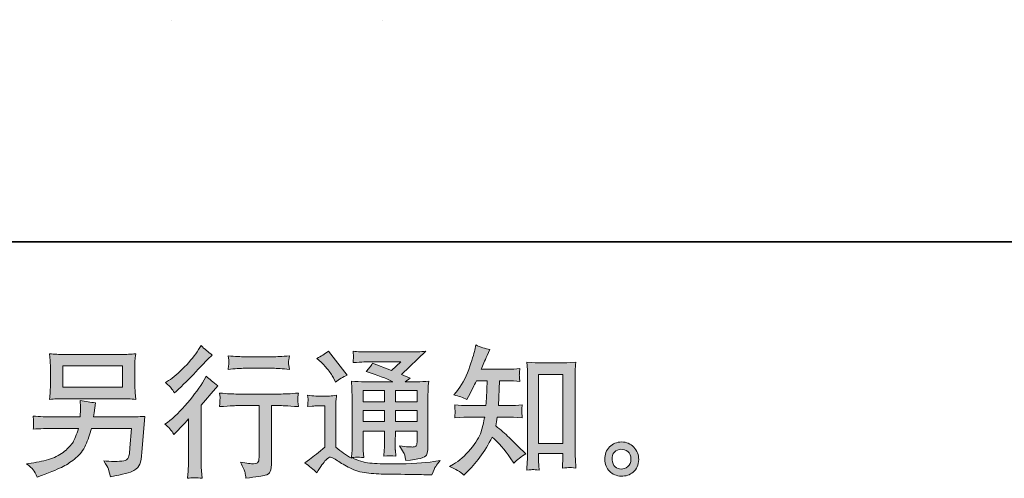
# Model space of a CAD drawing. Units: inches. Extents: x -328 to 534, y -403 to 223.
# Drawn here: x 263 to 406, y -402 to -336 of the extents above; entities that cross this region are included whole.
import ezdxf

# ---------------------------------------------------------------- set-up
doc = ezdxf.new("R2010")
doc.units = ezdxf.units.IN
doc.header["$MEASUREMENT"] = 0
doc.layers.add('图层 1', color=7, linetype='Continuous')

msp = doc.modelspace()

# ---------------------------------------------------------------- hatches: boundary and pattern name
at = {"layer": '图层 1'}
h = msp.add_hatch(color=7, dxfattribs=at)
h.dxf.hatch_style = 2
edge = h.paths.add_edge_path()
edge.add_spline(control_points=[(327.28, -401.84), (327.28, -401.84), (327.67, -401.48), (327.67, -401.48), (328.3, -400.87), (328.95, -400.12), (329.61, -399.24), (330.27, -398.35), (330.86, -397.38), (331.37, -396.3), (332.35, -397.16), (333.24, -398.17), (334.02, -399.33), (334.02, -399.33), (334.53, -400.1), (334.53, -400.1), (335.04, -399.59), (335.63, -399.14), (336.29, -398.74), (336.29, -398.74), (335.15, -397.63), (335.15, -397.63), (335.15, -397.63), (333.86, -396.36), (333.86, -396.36), (333.28, -395.82), (332.63, -395.26), (331.92, -394.68), (332, -394.3), (332.07, -393.87), (332.14, -393.4), (332.14, -393.4), (333.86, -393.4), (333.86, -393.4), (334.05, -393.4), (334.69, -393.44), (335.78, -393.5), (335.71, -393.02), (335.68, -392.73), (335.69, -392.62), (335.69, -392.51), (335.7, -392.38), (335.71, -392.25), (335.71, -392.11), (335.74, -391.9), (335.78, -391.63), (335.09, -391.7), (334.44, -391.73), (333.82, -391.73), (333.82, -391.73), (332.3, -391.73), (332.3, -391.73), (332.3, -391.73), (332.46, -388.11), (332.46, -388.11), (332.46, -388.11), (333.68, -388.11), (333.68, -388.11), (334.22, -388.11), (334.8, -388.15), (335.42, -388.21), (335.42, -388.21), (335.38, -387.66), (335.38, -387.66), (335.35, -387.46), (335.34, -387.33), (335.34, -387.28), (335.35, -387.22), (335.36, -387.12), (335.36, -386.97), (335.37, -386.83), (335.4, -386.62), (335.44, -386.34), (334.8, -386.41), (334.22, -386.44), (333.68, -386.44), (333.68, -386.44), (329.79, -386.44), (329.79, -386.44), (330.02, -385.87), (330.31, -385.21), (330.66, -384.44), (330.66, -384.44), (331.07, -383.55), (331.07, -383.55), (330.38, -383.44), (329.69, -383.22), (329, -382.88), (329, -382.88), (328.86, -383.63), (328.86, -383.63), (328.74, -384.22), (328.44, -385.17), (327.97, -386.47), (327.5, -387.76), (326.9, -388.85), (326.19, -389.71), (326.19, -389.71), (325.8, -390.18), (325.8, -390.18), (326.52, -390.34), (327.15, -390.56), (327.71, -390.85), (327.71, -390.85), (327.93, -390.38), (327.93, -390.38), (327.93, -390.38), (328.66, -389), (328.66, -389), (328.75, -388.82), (328.9, -388.52), (329.1, -388.11), (329.1, -388.11), (330.64, -388.11), (330.64, -388.11), (330.64, -388.11), (330.56, -390.66), (330.56, -390.66), (330.55, -390.74), (330.52, -391.1), (330.48, -391.73), (330.48, -391.73), (327.91, -391.73), (327.91, -391.73), (327.28, -391.73), (326.61, -391.7), (325.93, -391.63), (325.97, -392.15), (325.99, -392.46), (325.99, -392.55), (326, -392.65), (326, -392.77), (325.99, -392.92), (325.97, -393.07), (325.95, -393.27), (325.93, -393.5), (327.02, -393.44), (327.68, -393.4), (327.91, -393.4), (327.91, -393.4), (330.3, -393.4), (330.3, -393.4), (330.16, -394.13), (329.99, -394.85), (329.77, -395.57), (329.56, -396.28), (329.04, -397.12), (328.23, -398.08), (327.42, -399.05), (326.59, -399.78), (325.74, -400.26), (325.74, -400.26), (325.18, -400.59), (325.18, -400.59), (326.05, -400.96), (326.76, -401.38), (327.28, -401.84)], knot_values=[0, 0, 0, 0, 1, 1, 1, 2, 2, 2, 3, 3, 3, 4, 4, 4, 5, 5, 5, 6, 6, 6, 7, 7, 7, 8, 8, 8, 9, 9, 9, 10, 10, 10, 11, 11, 11, 12, 12, 12, 13, 13, 13, 14, 14, 14, 15, 15, 15, 16, 16, 16, 17, 17, 17, 18, 18, 18, 19, 19, 19, 20, 20, 20, 21, 21, 21, 22, 22, 22, 23, 23, 23, 24, 24, 24, 25, 25, 25, 26, 26, 26, 27, 27, 27, 28, 28, 28, 29, 29, 29, 30, 30, 30, 31, 31, 31, 32, 32, 32, 33, 33, 33, 34, 34, 34, 35, 35, 35, 36, 36, 36, 37, 37, 37, 38, 38, 38, 39, 39, 39, 40, 40, 40, 41, 41, 41, 42, 42, 42, 43, 43, 43, 44, 44, 44, 45, 45, 45, 46, 46, 46, 47, 47, 47, 48, 48, 48, 49, 49, 49, 50, 50, 50, 51, 51, 51, 52, 52, 52, 52], degree=3, periodic=0)
edge = h.paths.add_edge_path()
edge.add_spline(control_points=[(337.35, -401.04), (337.44, -401.04), (337.73, -401.06), (338.22, -401.12), (338.22, -401.12), (338.2, -400.45), (338.2, -400.45), (338.2, -400.45), (338.16, -399.8), (338.16, -399.8), (338.16, -399.8), (338.16, -398.69), (338.16, -398.69), (338.16, -398.69), (341.66, -398.69), (341.66, -398.69), (341.66, -398.69), (341.66, -399.9), (341.66, -399.9), (341.66, -399.97), (341.66, -400.09), (341.64, -400.26), (341.63, -400.42), (341.62, -400.61), (341.62, -400.82), (342.16, -400.77), (342.49, -400.75), (342.62, -400.74), (342.74, -400.73), (343.07, -400.76), (343.59, -400.82), (343.59, -400.82), (343.51, -399.46), (343.51, -399.46), (343.48, -399.05), (343.47, -398.61), (343.47, -398.12), (343.47, -398.12), (343.47, -387.63), (343.47, -387.63), (343.47, -387.22), (343.47, -386.87), (343.48, -386.6), (343.48, -386.33), (343.52, -385.94), (343.57, -385.42), (342.49, -385.49), (341.86, -385.52), (341.7, -385.52), (341.7, -385.52), (338.27, -385.52), (338.27, -385.52), (338.04, -385.52), (337.44, -385.49), (336.46, -385.42), (336.46, -385.42), (336.54, -386.52), (336.54, -386.52), (336.56, -386.68), (336.56, -387.05), (336.56, -387.63), (336.56, -387.63), (336.56, -398.37), (336.56, -398.37), (336.56, -398.74), (336.55, -399.14), (336.52, -399.57), (336.5, -399.99), (336.47, -400.51), (336.44, -401.12), (336.95, -401.08), (337.25, -401.05), (337.35, -401.04)], knot_values=[0, 0, 0, 0, 1, 1, 1, 2, 2, 2, 3, 3, 3, 4, 4, 4, 5, 5, 5, 6, 6, 6, 7, 7, 7, 8, 8, 8, 9, 9, 9, 10, 10, 10, 11, 11, 11, 12, 12, 12, 13, 13, 13, 14, 14, 14, 15, 15, 15, 16, 16, 16, 17, 17, 17, 18, 18, 18, 19, 19, 19, 20, 20, 20, 21, 21, 21, 22, 22, 22, 23, 23, 23, 24, 24, 24, 24], degree=3, periodic=0)
h.paths.add_polyline_path([(338.16, -387.2), (341.66, -387.2), (341.66, -397.26), (338.16, -397.26)])
h = msp.add_hatch(color=7, dxfattribs=at)
h.dxf.hatch_style = 2
h.paths.add_polyline_path([(268.83, -385.95), (277.55, -385.95), (277.55, -389.05), (268.83, -389.05)])
edge = h.paths.add_edge_path()
edge.add_spline(control_points=[(264.53, -401.08), (264.7, -401.29), (264.9, -401.64), (265.13, -402.14), (265.13, -402.14), (265.72, -401.92), (265.72, -401.92), (267.24, -401.35), (268.31, -400.91), (268.92, -400.59), (269.53, -400.26), (270.15, -399.85), (270.76, -399.35), (271.36, -398.85), (271.83, -398.23), (272.16, -397.47), (272.49, -396.71), (272.79, -395.9), (273.04, -395.04), (273.04, -395.04), (278.83, -395.04), (278.83, -395.04), (278.83, -395.04), (278.63, -397.89), (278.63, -397.89), (278.59, -398.31), (278.56, -398.6), (278.55, -398.75), (278.53, -398.91), (278.45, -399.14), (278.31, -399.43), (278.17, -399.73), (277.51, -399.87), (276.34, -399.86), (275.81, -399.86), (275.3, -399.83), (274.8, -399.78), (275.19, -400.4), (275.41, -400.75), (275.45, -400.84), (275.49, -400.92), (275.61, -401.34), (275.79, -402.08), (277.59, -401.76), (278.72, -401.46), (279.18, -401.19), (279.65, -400.92), (279.94, -400.61), (280.07, -400.25), (280.2, -399.89), (280.3, -399.32), (280.37, -398.52), (280.37, -398.52), (280.77, -393.29), (280.77, -393.29), (279.88, -393.34), (279.06, -393.37), (278.3, -393.37), (278.3, -393.37), (273.33, -393.37), (273.33, -393.37), (273.33, -393.37), (273.39, -392.76), (273.39, -392.76), (273.39, -392.76), (273.49, -392.03), (273.49, -392.03), (273.49, -392.03), (273.59, -391.3), (273.59, -391.3), (272.91, -391.25), (272.17, -391.15), (271.36, -391), (271.36, -391), (271.4, -391.97), (271.4, -391.97), (271.4, -391.97), (271.42, -392.34), (271.42, -392.34), (271.42, -392.42), (271.42, -392.55), (271.4, -392.75), (271.39, -392.94), (271.38, -393.15), (271.38, -393.37), (271.38, -393.37), (267.6, -393.37), (267.6, -393.37), (266.47, -393.37), (265.45, -393.33), (264.54, -393.25), (264.54, -393.25), (264.58, -393.85), (264.58, -393.85), (264.6, -394.1), (264.6, -394.23), (264.59, -394.27), (264.58, -394.3), (264.58, -394.39), (264.57, -394.53), (264.56, -394.67), (264.56, -394.89), (264.54, -395.16), (265.53, -395.08), (266.55, -395.04), (267.6, -395.04), (267.6, -395.04), (271.12, -395.04), (271.12, -395.04), (270.84, -396), (270.57, -396.67), (270.33, -397.06), (270.09, -397.46), (269.68, -397.89), (269.1, -398.37), (268.53, -398.85), (267.85, -399.22), (267.05, -399.48), (266.26, -399.74), (265.32, -399.95), (264.24, -400.1), (264.24, -400.1), (263.55, -400.2), (263.55, -400.2), (264.04, -400.58), (264.36, -400.87), (264.53, -401.08)], knot_values=[0, 0, 0, 0, 1, 1, 1, 2, 2, 2, 3, 3, 3, 4, 4, 4, 5, 5, 5, 6, 6, 6, 7, 7, 7, 8, 8, 8, 9, 9, 9, 10, 10, 10, 11, 11, 11, 12, 12, 12, 13, 13, 13, 14, 14, 14, 15, 15, 15, 16, 16, 16, 17, 17, 17, 18, 18, 18, 19, 19, 19, 20, 20, 20, 21, 21, 21, 22, 22, 22, 23, 23, 23, 24, 24, 24, 25, 25, 25, 26, 26, 26, 27, 27, 27, 28, 28, 28, 29, 29, 29, 30, 30, 30, 31, 31, 31, 32, 32, 32, 33, 33, 33, 34, 34, 34, 35, 35, 35, 36, 36, 36, 37, 37, 37, 38, 38, 38, 39, 39, 39, 40, 40, 40, 41, 41, 41, 42, 42, 42, 42], degree=3, periodic=0)
edge = h.paths.add_edge_path()
edge.add_spline(control_points=[(269.01, -390.72), (269.01, -390.72), (277.35, -390.72), (277.35, -390.72), (278.07, -390.72), (278.77, -390.76), (279.46, -390.83), (279.46, -390.83), (279.38, -389.83), (279.38, -389.83), (279.36, -389.69), (279.36, -389.35), (279.36, -388.79), (279.36, -388.79), (279.36, -386.25), (279.36, -386.25), (279.36, -385.77), (279.36, -385.42), (279.36, -385.18), (279.37, -384.94), (279.4, -384.61), (279.46, -384.17), (278.77, -384.24), (278.07, -384.28), (277.35, -384.28), (277.35, -384.28), (269.03, -384.28), (269.03, -384.28), (268.31, -384.28), (267.61, -384.24), (266.92, -384.17), (266.92, -384.17), (267.01, -385.15), (267.01, -385.15), (267.02, -385.3), (267.03, -385.67), (267.03, -386.25), (267.03, -386.25), (267.03, -388.77), (267.03, -388.77), (267.03, -389.22), (267.02, -389.56), (267.01, -389.81), (266.99, -390.05), (266.96, -390.39), (266.92, -390.83), (267.61, -390.76), (268.3, -390.72), (269.01, -390.72)], knot_values=[0, 0, 0, 0, 1, 1, 1, 2, 2, 2, 3, 3, 3, 4, 4, 4, 5, 5, 5, 6, 6, 6, 7, 7, 7, 8, 8, 8, 9, 9, 9, 10, 10, 10, 11, 11, 11, 12, 12, 12, 13, 13, 13, 14, 14, 14, 15, 15, 15, 16, 16, 16, 16], degree=3, periodic=0)
h = msp.add_hatch(color=7, dxfattribs=at)
h.dxf.hatch_style = 2
edge = h.paths.add_edge_path()
edge.add_spline(control_points=[(285.03, -395.94), (285.03, -395.94), (285.29, -395.66), (285.29, -395.66), (285.29, -395.66), (286.3, -394.6), (286.3, -394.6), (286.49, -394.4), (286.78, -394.08), (287.17, -393.65), (287.17, -393.65), (287.17, -399.36), (287.17, -399.36), (287.17, -399.7), (287.16, -400.09), (287.13, -400.53), (287.11, -400.98), (287.07, -401.57), (287.03, -402.31), (287.6, -402.23), (288.31, -402.23), (289.14, -402.31), (289.14, -402.31), (289.02, -400.67), (289.02, -400.67), (289, -400.35), (288.98, -399.91), (288.98, -399.36), (288.98, -399.36), (288.98, -391.65), (288.98, -391.65), (288.98, -391.65), (289.61, -390.92), (289.61, -390.92), (289.61, -390.92), (290.44, -389.97), (290.44, -389.97), (290.44, -389.97), (291.41, -388.84), (291.41, -388.84), (290.74, -388.31), (290.18, -387.85), (289.75, -387.46), (289.75, -387.46), (289.45, -387.99), (289.45, -387.99), (288.81, -389.05), (288, -390.16), (287.01, -391.32), (286.03, -392.48), (285.05, -393.44), (284.08, -394.18), (284.08, -394.18), (283.73, -394.44), (283.73, -394.44), (284.25, -394.82), (284.68, -395.32), (285.03, -395.94)], knot_values=[0, 0, 0, 0, 1, 1, 1, 2, 2, 2, 3, 3, 3, 4, 4, 4, 5, 5, 5, 6, 6, 6, 7, 7, 7, 8, 8, 8, 9, 9, 9, 10, 10, 10, 11, 11, 11, 12, 12, 12, 13, 13, 13, 14, 14, 14, 15, 15, 15, 16, 16, 16, 17, 17, 17, 18, 18, 18, 19, 19, 19, 19], degree=3, periodic=0)
edge = h.paths.add_edge_path()
edge.add_spline(control_points=[(284.64, -389.2), (284.77, -389.36), (284.92, -389.59), (285.1, -389.89), (285.1, -389.89), (285.34, -389.67), (285.34, -389.67), (286.32, -388.76), (287.29, -387.8), (288.23, -386.8), (289.18, -385.79), (289.76, -385.18), (289.99, -384.95), (289.99, -384.95), (290.6, -384.36), (290.6, -384.36), (290.02, -383.93), (289.48, -383.47), (288.98, -382.99), (288.98, -382.99), (288.62, -383.57), (288.62, -383.57), (288.12, -384.37), (287.44, -385.21), (286.57, -386.1), (285.71, -386.99), (284.93, -387.65), (284.25, -388.07), (284.25, -388.07), (283.78, -388.35), (283.78, -388.35), (284.23, -388.75), (284.51, -389.04), (284.64, -389.2)], knot_values=[0, 0, 0, 0, 1, 1, 1, 2, 2, 2, 3, 3, 3, 4, 4, 4, 5, 5, 5, 6, 6, 6, 7, 7, 7, 8, 8, 8, 9, 9, 9, 10, 10, 10, 11, 11, 11, 11], degree=3, periodic=0)
edge = h.paths.add_edge_path()
edge.add_spline(control_points=[(291.67, -389.9), (291.67, -389.9), (291.75, -390.57), (291.75, -390.57), (291.75, -390.6), (291.74, -390.7), (291.73, -390.87), (291.73, -391.03), (291.72, -391.18), (291.71, -391.3), (291.71, -391.43), (291.69, -391.63), (291.67, -391.88), (293.33, -391.77), (294.19, -391.72), (294.26, -391.72), (294.26, -391.72), (297.45, -391.72), (297.45, -391.72), (297.45, -391.72), (297.45, -398.84), (297.45, -398.84), (297.45, -399.38), (297.41, -399.74), (297.32, -399.92), (297.23, -400.1), (297.01, -400.19), (296.64, -400.19), (296.28, -400.21), (295.64, -400.13), (294.72, -399.97), (295.11, -400.71), (295.34, -401.21), (295.39, -401.48), (295.44, -401.74), (295.48, -402.01), (295.51, -402.28), (297.02, -402.12), (297.95, -401.98), (298.32, -401.88), (298.7, -401.78), (298.95, -401.59), (299.07, -401.31), (299.2, -401.04), (299.26, -400.55), (299.26, -399.83), (299.26, -399.83), (299.26, -391.72), (299.26, -391.72), (299.26, -391.72), (300.39, -391.72), (300.39, -391.72), (300.62, -391.72), (301.55, -391.77), (303.17, -391.88), (303.11, -391.3), (303.08, -390.97), (303.07, -390.89), (303.07, -390.81), (303.07, -390.68), (303.09, -390.54), (303.1, -390.39), (303.13, -390.18), (303.17, -389.9), (302.03, -390), (301.1, -390.04), (300.37, -390.04), (300.37, -390.04), (294.26, -390.04), (294.26, -390.04), (293.69, -390.04), (292.83, -390), (291.67, -389.9)], knot_values=[0, 0, 0, 0, 1, 1, 1, 2, 2, 2, 3, 3, 3, 4, 4, 4, 5, 5, 5, 6, 6, 6, 7, 7, 7, 8, 8, 8, 9, 9, 9, 10, 10, 10, 11, 11, 11, 12, 12, 12, 13, 13, 13, 14, 14, 14, 15, 15, 15, 16, 16, 16, 17, 17, 17, 18, 18, 18, 19, 19, 19, 20, 20, 20, 21, 21, 21, 22, 22, 22, 23, 23, 23, 24, 24, 24, 24], degree=3, periodic=0)
edge = h.paths.add_edge_path()
edge.add_spline(control_points=[(299.42, -384.62), (299.42, -384.62), (295.4, -384.62), (295.4, -384.62), (294.78, -384.62), (293.95, -384.57), (292.93, -384.48), (292.93, -384.48), (293.01, -385.12), (293.01, -385.12), (293.04, -385.33), (293.04, -385.54), (293.01, -385.75), (292.98, -385.96), (292.95, -386.19), (292.93, -386.45), (293.89, -386.35), (294.71, -386.29), (295.4, -386.29), (295.4, -386.29), (299.42, -386.29), (299.42, -386.29), (300.06, -386.29), (300.87, -386.35), (301.85, -386.45), (301.85, -386.45), (301.75, -385.83), (301.75, -385.83), (301.72, -385.76), (301.72, -385.64), (301.73, -385.46), (301.73, -385.23), (301.77, -384.9), (301.85, -384.48), (300.79, -384.57), (299.98, -384.62), (299.42, -384.62)], knot_values=[0, 0, 0, 0, 1, 1, 1, 2, 2, 2, 3, 3, 3, 4, 4, 4, 5, 5, 5, 6, 6, 6, 7, 7, 7, 8, 8, 8, 9, 9, 9, 10, 10, 10, 11, 11, 11, 12, 12, 12, 12], degree=3, periodic=0)
h = msp.add_hatch(color=7, dxfattribs=at)
h.dxf.hatch_style = 2
h.paths.add_polyline_path([(312.59, -389.52), (315.69, -389.52), (315.69, -391.2), (312.59, -391.2)])
edge = h.paths.add_edge_path()
edge.add_spline(control_points=[(305.86, -401.53), (306.41, -400.6), (306.84, -399.97), (307.15, -399.65), (307.42, -399.37), (307.65, -399.22), (307.85, -399.23), (308.04, -399.24), (308.38, -399.41), (308.87, -399.75), (309.35, -400.09), (309.95, -400.44), (310.67, -400.81), (311.38, -401.18), (312.19, -401.42), (313.1, -401.53), (314, -401.64), (314.96, -401.7), (315.99, -401.71), (315.99, -401.71), (318.07, -401.73), (318.07, -401.73), (319.72, -401.76), (320.95, -401.78), (321.76, -401.79), (321.76, -401.79), (322.61, -401.81), (322.61, -401.81), (322.85, -401.19), (323.04, -400.77), (323.17, -400.57), (323.31, -400.36), (323.52, -400.08), (323.82, -399.73), (323.82, -399.73), (322.91, -399.87), (322.91, -399.87), (321.48, -400.1), (319.56, -400.21), (317.14, -400.21), (315.61, -400.23), (314.41, -400.19), (313.55, -400.09), (312.69, -400), (311.82, -399.74), (310.93, -399.3), (311.4, -399.25), (311.69, -399.22), (311.78, -399.23), (311.88, -399.24), (312.18, -399.26), (312.69, -399.3), (312.69, -399.3), (312.61, -398.25), (312.61, -398.25), (312.6, -398.1), (312.59, -397.72), (312.59, -397.1), (312.59, -397.1), (312.59, -395.46), (312.59, -395.46), (312.59, -395.46), (315.69, -395.46), (315.69, -395.46), (315.69, -395.46), (315.69, -397.2), (315.69, -397.2), (315.69, -397.56), (315.69, -397.86), (315.67, -398.1), (315.66, -398.33), (315.63, -398.66), (315.59, -399.08), (316.19, -399), (316.78, -399), (317.37, -399.08), (317.37, -399.08), (317.29, -398.23), (317.29, -398.23), (317.28, -398.14), (317.27, -397.95), (317.26, -397.67), (317.25, -397.4), (317.25, -397.24), (317.27, -397.2), (317.27, -397.2), (317.29, -395.46), (317.29, -395.46), (317.29, -395.46), (320.44, -395.46), (320.44, -395.46), (320.44, -395.46), (320.44, -397.06), (320.44, -397.06), (320.44, -397.33), (320.41, -397.5), (320.34, -397.59), (320.27, -397.68), (320.13, -397.73), (319.9, -397.75), (319.64, -397.77), (318.96, -397.73), (317.87, -397.6), (317.87, -397.6), (318.48, -398.54), (318.48, -398.54), (318.59, -398.7), (318.7, -399.09), (318.82, -399.71), (320.68, -399.57), (321.68, -399.31), (321.81, -398.92), (321.95, -398.53), (322.02, -398.22), (322.03, -397.99), (322.03, -397.99), (322.03, -390.6), (322.03, -390.6), (322.03, -390.23), (322.04, -389.85), (322.05, -389.46), (322.07, -389.08), (322.09, -388.64), (322.14, -388.15), (321.56, -388.22), (320.99, -388.26), (320.44, -388.26), (320.44, -388.26), (318.7, -388.26), (318.7, -388.26), (318.7, -388.26), (319.45, -387.75), (319.45, -387.75), (319.45, -387.75), (318.18, -387.21), (318.18, -387.21), (318.18, -387.21), (321.75, -383.81), (321.75, -383.81), (320.94, -383.88), (320.13, -383.91), (319.29, -383.91), (319.29, -383.91), (313.38, -383.91), (313.38, -383.91), (312.56, -383.91), (311.8, -383.88), (311.12, -383.81), (311.17, -384.27), (311.19, -384.53), (311.19, -384.61), (311.18, -384.69), (311.17, -384.8), (311.17, -384.93), (311.16, -385.05), (311.15, -385.23), (311.12, -385.46), (312.49, -385.38), (313.2, -385.34), (313.26, -385.34), (313.26, -385.34), (318.1, -385.34), (318.1, -385.34), (318.1, -385.34), (316.71, -386.6), (316.71, -386.6), (316.71, -386.6), (313.98, -385.56), (313.98, -385.56), (313.71, -385.99), (313.4, -386.4), (313.04, -386.78), (314.67, -387.27), (315.97, -387.76), (316.91, -388.26), (316.91, -388.26), (312.83, -388.26), (312.83, -388.26), (312.2, -388.26), (311.55, -388.22), (310.88, -388.15), (310.88, -388.15), (310.94, -389.25), (310.94, -389.25), (310.98, -390.05), (311, -390.47), (311, -390.49), (311, -390.49), (311, -397.29), (311, -397.29), (311, -397.77), (310.99, -398.12), (310.98, -398.37), (310.96, -398.61), (310.93, -398.95), (310.89, -399.38), (310.13, -398.97), (309.37, -398.44), (308.62, -397.78), (308.62, -397.78), (308.62, -391.65), (308.62, -391.65), (308.62, -391.43), (308.62, -391.23), (308.63, -391.04), (308.64, -390.85), (308.67, -390.58), (308.73, -390.23), (308.33, -390.29), (307.98, -390.33), (307.68, -390.33), (307.68, -390.33), (305.7, -390.33), (305.7, -390.33), (305.32, -390.33), (304.92, -390.3), (304.5, -390.23), (304.5, -390.23), (304.58, -390.81), (304.58, -390.81), (304.58, -390.84), (304.58, -390.93), (304.57, -391.05), (304.56, -391.19), (304.56, -391.3), (304.55, -391.41), (304.54, -391.51), (304.53, -391.66), (304.5, -391.86), (304.5, -391.86), (305.19, -391.8), (305.19, -391.8), (305.51, -391.78), (305.7, -391.76), (305.74, -391.76), (305.74, -391.76), (307.03, -391.76), (307.03, -391.76), (307.03, -391.76), (307.03, -397.77), (307.03, -397.77), (306.14, -398.52), (305.39, -399.12), (304.77, -399.57), (304.77, -399.57), (304.08, -400.07), (304.08, -400.07), (304.75, -400.53), (305.35, -401.02), (305.86, -401.53)], knot_values=[0, 0, 0, 0, 1, 1, 1, 2, 2, 2, 3, 3, 3, 4, 4, 4, 5, 5, 5, 6, 6, 6, 7, 7, 7, 8, 8, 8, 9, 9, 9, 10, 10, 10, 11, 11, 11, 12, 12, 12, 13, 13, 13, 14, 14, 14, 15, 15, 15, 16, 16, 16, 17, 17, 17, 18, 18, 18, 19, 19, 19, 20, 20, 20, 21, 21, 21, 22, 22, 22, 23, 23, 23, 24, 24, 24, 25, 25, 25, 26, 26, 26, 27, 27, 27, 28, 28, 28, 29, 29, 29, 30, 30, 30, 31, 31, 31, 32, 32, 32, 33, 33, 33, 34, 34, 34, 35, 35, 35, 36, 36, 36, 37, 37, 37, 38, 38, 38, 39, 39, 39, 40, 40, 40, 41, 41, 41, 42, 42, 42, 43, 43, 43, 44, 44, 44, 45, 45, 45, 46, 46, 46, 47, 47, 47, 48, 48, 48, 49, 49, 49, 50, 50, 50, 51, 51, 51, 52, 52, 52, 53, 53, 53, 54, 54, 54, 55, 55, 55, 56, 56, 56, 57, 57, 57, 58, 58, 58, 59, 59, 59, 60, 60, 60, 61, 61, 61, 62, 62, 62, 63, 63, 63, 64, 64, 64, 65, 65, 65, 66, 66, 66, 67, 67, 67, 68, 68, 68, 69, 69, 69, 70, 70, 70, 71, 71, 71, 72, 72, 72, 73, 73, 73, 74, 74, 74, 75, 75, 75, 76, 76, 76, 77, 77, 77, 78, 78, 78, 79, 79, 79, 80, 80, 80, 81, 81, 81, 82, 82, 82, 83, 83, 83, 83], degree=3, periodic=0)
h.paths.add_polyline_path([(312.59, -392.46), (315.69, -392.46), (315.69, -394.03), (312.59, -394.03)])
h.paths.add_polyline_path([(317.29, -392.46), (320.44, -392.46), (320.44, -394.03), (317.29, -394.03)])
h.paths.add_polyline_path([(317.29, -389.52), (320.44, -389.52), (320.44, -391.2), (317.29, -391.2)])
edge = h.paths.add_edge_path()
edge.add_spline(control_points=[(306.49, -385.4), (306.63, -385.54), (306.92, -385.86), (307.34, -386.35), (307.75, -386.83), (308.06, -387.28), (308.27, -387.7), (308.27, -387.7), (308.55, -388.29), (308.55, -388.29), (309.09, -387.9), (309.67, -387.56), (310.29, -387.28), (310.29, -387.28), (307.54, -383.8), (307.54, -383.8), (307, -384.2), (306.44, -384.55), (305.86, -384.85), (305.86, -384.85), (306.49, -385.4), (306.49, -385.4)], knot_values=[0, 0, 0, 0, 1, 1, 1, 2, 2, 2, 3, 3, 3, 4, 4, 4, 5, 5, 5, 6, 6, 6, 7, 7, 7, 7], degree=3, periodic=0)
h = msp.add_hatch(color=7, dxfattribs=at)
h.dxf.hatch_style = 2
edge = h.paths.add_edge_path()
edge.add_spline(control_points=[(349.31, -400.63), (349.04, -400.4), (348.89, -400.07), (348.86, -399.61), (348.82, -399.14), (348.93, -398.76), (349.19, -398.5), (349.45, -398.24), (349.77, -398.1), (350.14, -398.09), (350.51, -398.08), (350.85, -398.18), (351.15, -398.42), (351.44, -398.66), (351.59, -399.02), (351.6, -399.51), (351.61, -399.99), (351.46, -400.36), (351.15, -400.61), (350.85, -400.86), (350.53, -400.98), (350.18, -400.96), (349.88, -400.96), (349.59, -400.85), (349.31, -400.63)], knot_values=[0, 0, 0, 0, 1, 1, 1, 2, 2, 2, 3, 3, 3, 4, 4, 4, 5, 5, 5, 6, 6, 6, 7, 7, 7, 8, 8, 8, 8], degree=3, periodic=0)
edge = h.paths.add_edge_path()
edge.add_spline(control_points=[(352.02, -397.79), (351.54, -397.27), (350.95, -397.02), (350.24, -397.02), (349.53, -397.03), (348.95, -397.27), (348.48, -397.75), (348.02, -398.22), (347.79, -398.82), (347.81, -399.55), (347.82, -400.28), (348.04, -400.86), (348.48, -401.29), (348.92, -401.73), (349.49, -401.97), (350.2, -402), (350.86, -402.02), (351.44, -401.83), (351.94, -401.41), (352.44, -400.99), (352.7, -400.38), (352.73, -399.59), (352.74, -398.9), (352.5, -398.3), (352.02, -397.79)], knot_values=[0, 0, 0, 0, 1, 1, 1, 2, 2, 2, 3, 3, 3, 4, 4, 4, 5, 5, 5, 6, 6, 6, 7, 7, 7, 8, 8, 8, 8], degree=3, periodic=0)

# ---------------------------------------------------------------- linework, layer by layer
at = {"layer": '图层 1', "color": 7, "lineweight": 35}
msp.add_lwpolyline([(533.5, -367.87), (-327.99, -367.87), (-327.99, 190.14), (533.5, 190.14), (533.5, -367.87), (533.5, -367.87)], dxfattribs=at)
at = {"layer": '图层 1', "color": 7, "lineweight": 5}
for points in [[(284.63, -335.67), (284.63, -335.67)], [(315.38, -335.67), (315.38, -335.67)]]:
    msp.add_lwpolyline(points, dxfattribs=at)
at = {"layer": '图层 1', "color": 7, "lineweight": 0}
for points in [[(268.83, -385.95), (277.55, -385.95), (277.55, -389.05), (268.83, -389.05), (268.83, -385.95)], [(338.16, -387.2), (341.66, -387.2), (341.66, -397.26), (338.16, -397.26), (338.16, -387.2)], [(312.59, -389.52), (315.69, -389.52), (315.69, -391.2), (312.59, -391.2), (312.59, -389.52)], [(317.29, -389.52), (320.44, -389.52), (320.44, -391.2), (317.29, -391.2), (317.29, -389.52)], [(312.59, -392.46), (315.69, -392.46), (315.69, -394.03), (312.59, -394.03), (312.59, -392.46)], [(317.29, -392.46), (320.44, -392.46), (320.44, -394.03), (317.29, -394.03), (317.29, -392.46)]]:
    msp.add_lwpolyline(points, dxfattribs=at)
for points, knots in [([(327.28, -401.84), (327.28, -401.84), (327.67, -401.48), (327.67, -401.48), (328.3, -400.87), (328.95, -400.12), (329.61, -399.24), (330.27, -398.35), (330.86, -397.38), (331.37, -396.3), (332.35, -397.16), (333.24, -398.17), (334.02, -399.33), (334.02, -399.33), (334.53, -400.1), (334.53, -400.1), (335.04, -399.59), (335.63, -399.14), (336.29, -398.74), (336.29, -398.74), (335.15, -397.63), (335.15, -397.63), (335.15, -397.63), (333.86, -396.36), (333.86, -396.36), (333.28, -395.82), (332.63, -395.26), (331.92, -394.68), (332, -394.3), (332.07, -393.87), (332.14, -393.4), (332.14, -393.4), (333.86, -393.4), (333.86, -393.4), (334.05, -393.4), (334.69, -393.44), (335.78, -393.5), (335.71, -393.02), (335.68, -392.73), (335.69, -392.62), (335.69, -392.51), (335.7, -392.38), (335.71, -392.25), (335.71, -392.11), (335.74, -391.9), (335.78, -391.63), (335.09, -391.7), (334.44, -391.73), (333.82, -391.73), (333.82, -391.73), (332.3, -391.73), (332.3, -391.73), (332.3, -391.73), (332.46, -388.11), (332.46, -388.11), (332.46, -388.11), (333.68, -388.11), (333.68, -388.11), (334.22, -388.11), (334.8, -388.15), (335.42, -388.21), (335.42, -388.21), (335.38, -387.66), (335.38, -387.66), (335.35, -387.46), (335.34, -387.33), (335.34, -387.28), (335.35, -387.22), (335.36, -387.12), (335.36, -386.97), (335.37, -386.83), (335.4, -386.62), (335.44, -386.34), (334.8, -386.41), (334.22, -386.44), (333.68, -386.44), (333.68, -386.44), (329.79, -386.44), (329.79, -386.44), (330.02, -385.87), (330.31, -385.21), (330.66, -384.44), (330.66, -384.44), (331.07, -383.55), (331.07, -383.55), (330.38, -383.44), (329.69, -383.22), (329, -382.88), (329, -382.88), (328.86, -383.63), (328.86, -383.63), (328.74, -384.22), (328.44, -385.17), (327.97, -386.47), (327.5, -387.76), (326.9, -388.85), (326.19, -389.71), (326.19, -389.71), (325.8, -390.18), (325.8, -390.18), (326.52, -390.34), (327.15, -390.56), (327.71, -390.85), (327.71, -390.85), (327.93, -390.38), (327.93, -390.38), (327.93, -390.38), (328.66, -389), (328.66, -389), (328.75, -388.82), (328.9, -388.52), (329.1, -388.11), (329.1, -388.11), (330.64, -388.11), (330.64, -388.11), (330.64, -388.11), (330.56, -390.66), (330.56, -390.66), (330.55, -390.74), (330.52, -391.1), (330.48, -391.73), (330.48, -391.73), (327.91, -391.73), (327.91, -391.73), (327.28, -391.73), (326.61, -391.7), (325.93, -391.63), (325.97, -392.15), (325.99, -392.46), (325.99, -392.55), (326, -392.65), (326, -392.77), (325.99, -392.92), (325.97, -393.07), (325.95, -393.27), (325.93, -393.5), (327.02, -393.44), (327.68, -393.4), (327.91, -393.4), (327.91, -393.4), (330.3, -393.4), (330.3, -393.4), (330.16, -394.13), (329.99, -394.85), (329.77, -395.57), (329.56, -396.28), (329.04, -397.12), (328.23, -398.08), (327.42, -399.05), (326.59, -399.78), (325.74, -400.26), (325.74, -400.26), (325.18, -400.59), (325.18, -400.59), (326.05, -400.96), (326.76, -401.38), (327.28, -401.84)], [0, 0, 0, 0, 1, 1, 1, 2, 2, 2, 3, 3, 3, 4, 4, 4, 5, 5, 5, 6, 6, 6, 7, 7, 7, 8, 8, 8, 9, 9, 9, 10, 10, 10, 11, 11, 11, 12, 12, 12, 13, 13, 13, 14, 14, 14, 15, 15, 15, 16, 16, 16, 17, 17, 17, 18, 18, 18, 19, 19, 19, 20, 20, 20, 21, 21, 21, 22, 22, 22, 23, 23, 23, 24, 24, 24, 25, 25, 25, 26, 26, 26, 27, 27, 27, 28, 28, 28, 29, 29, 29, 30, 30, 30, 31, 31, 31, 32, 32, 32, 33, 33, 33, 34, 34, 34, 35, 35, 35, 36, 36, 36, 37, 37, 37, 38, 38, 38, 39, 39, 39, 40, 40, 40, 41, 41, 41, 42, 42, 42, 43, 43, 43, 44, 44, 44, 45, 45, 45, 46, 46, 46, 47, 47, 47, 48, 48, 48, 49, 49, 49, 50, 50, 50, 51, 51, 51, 52, 52, 52, 52]), ([(269.01, -390.72), (269.01, -390.72), (277.35, -390.72), (277.35, -390.72), (278.07, -390.72), (278.77, -390.76), (279.46, -390.83), (279.46, -390.83), (279.38, -389.83), (279.38, -389.83), (279.36, -389.69), (279.36, -389.35), (279.36, -388.79), (279.36, -388.79), (279.36, -386.25), (279.36, -386.25), (279.36, -385.77), (279.36, -385.42), (279.36, -385.18), (279.37, -384.94), (279.4, -384.61), (279.46, -384.17), (278.77, -384.24), (278.07, -384.28), (277.35, -384.28), (277.35, -384.28), (269.03, -384.28), (269.03, -384.28), (268.31, -384.28), (267.61, -384.24), (266.92, -384.17), (266.92, -384.17), (267.01, -385.15), (267.01, -385.15), (267.02, -385.3), (267.03, -385.67), (267.03, -386.25), (267.03, -386.25), (267.03, -388.77), (267.03, -388.77), (267.03, -389.22), (267.02, -389.56), (267.01, -389.81), (266.99, -390.05), (266.96, -390.39), (266.92, -390.83), (267.61, -390.76), (268.3, -390.72), (269.01, -390.72)], [0, 0, 0, 0, 1, 1, 1, 2, 2, 2, 3, 3, 3, 4, 4, 4, 5, 5, 5, 6, 6, 6, 7, 7, 7, 8, 8, 8, 9, 9, 9, 10, 10, 10, 11, 11, 11, 12, 12, 12, 13, 13, 13, 14, 14, 14, 15, 15, 15, 16, 16, 16, 16]), ([(284.64, -389.2), (284.77, -389.36), (284.92, -389.59), (285.1, -389.89), (285.1, -389.89), (285.34, -389.67), (285.34, -389.67), (286.32, -388.76), (287.29, -387.8), (288.23, -386.8), (289.18, -385.79), (289.76, -385.18), (289.99, -384.95), (289.99, -384.95), (290.6, -384.36), (290.6, -384.36), (290.02, -383.93), (289.48, -383.47), (288.98, -382.99), (288.98, -382.99), (288.62, -383.57), (288.62, -383.57), (288.12, -384.37), (287.44, -385.21), (286.57, -386.1), (285.71, -386.99), (284.93, -387.65), (284.25, -388.07), (284.25, -388.07), (283.78, -388.35), (283.78, -388.35), (284.23, -388.75), (284.51, -389.04), (284.64, -389.2)], [0, 0, 0, 0, 1, 1, 1, 2, 2, 2, 3, 3, 3, 4, 4, 4, 5, 5, 5, 6, 6, 6, 7, 7, 7, 8, 8, 8, 9, 9, 9, 10, 10, 10, 11, 11, 11, 11]), ([(305.86, -401.53), (306.41, -400.6), (306.84, -399.97), (307.15, -399.65), (307.42, -399.37), (307.65, -399.22), (307.85, -399.23), (308.04, -399.24), (308.38, -399.41), (308.87, -399.75), (309.35, -400.09), (309.95, -400.44), (310.67, -400.81), (311.38, -401.18), (312.19, -401.42), (313.1, -401.53), (314, -401.64), (314.96, -401.7), (315.99, -401.71), (315.99, -401.71), (318.07, -401.73), (318.07, -401.73), (319.72, -401.76), (320.95, -401.78), (321.76, -401.79), (321.76, -401.79), (322.61, -401.81), (322.61, -401.81), (322.85, -401.19), (323.04, -400.77), (323.17, -400.57), (323.31, -400.36), (323.52, -400.08), (323.82, -399.73), (323.82, -399.73), (322.91, -399.87), (322.91, -399.87), (321.48, -400.1), (319.56, -400.21), (317.14, -400.21), (315.61, -400.23), (314.41, -400.19), (313.55, -400.09), (312.69, -400), (311.82, -399.74), (310.93, -399.3), (311.4, -399.25), (311.69, -399.22), (311.78, -399.23), (311.88, -399.24), (312.18, -399.26), (312.69, -399.3), (312.69, -399.3), (312.61, -398.25), (312.61, -398.25), (312.6, -398.1), (312.59, -397.72), (312.59, -397.1), (312.59, -397.1), (312.59, -395.46), (312.59, -395.46), (312.59, -395.46), (315.69, -395.46), (315.69, -395.46), (315.69, -395.46), (315.69, -397.2), (315.69, -397.2), (315.69, -397.56), (315.69, -397.86), (315.67, -398.1), (315.66, -398.33), (315.63, -398.66), (315.59, -399.08), (316.19, -399), (316.78, -399), (317.37, -399.08), (317.37, -399.08), (317.29, -398.23), (317.29, -398.23), (317.28, -398.14), (317.27, -397.95), (317.26, -397.67), (317.25, -397.4), (317.25, -397.24), (317.27, -397.2), (317.27, -397.2), (317.29, -395.46), (317.29, -395.46), (317.29, -395.46), (320.44, -395.46), (320.44, -395.46), (320.44, -395.46), (320.44, -397.06), (320.44, -397.06), (320.44, -397.33), (320.41, -397.5), (320.34, -397.59), (320.27, -397.68), (320.13, -397.73), (319.9, -397.75), (319.64, -397.77), (318.96, -397.73), (317.87, -397.6), (317.87, -397.6), (318.48, -398.54), (318.48, -398.54), (318.59, -398.7), (318.7, -399.09), (318.82, -399.71), (320.68, -399.57), (321.68, -399.31), (321.81, -398.92), (321.95, -398.53), (322.02, -398.22), (322.03, -397.99), (322.03, -397.99), (322.03, -390.6), (322.03, -390.6), (322.03, -390.23), (322.04, -389.85), (322.05, -389.46), (322.07, -389.08), (322.09, -388.64), (322.14, -388.15), (321.56, -388.22), (320.99, -388.26), (320.44, -388.26), (320.44, -388.26), (318.7, -388.26), (318.7, -388.26), (318.7, -388.26), (319.45, -387.75), (319.45, -387.75), (319.45, -387.75), (318.18, -387.21), (318.18, -387.21), (318.18, -387.21), (321.75, -383.81), (321.75, -383.81), (320.94, -383.88), (320.13, -383.91), (319.29, -383.91), (319.29, -383.91), (313.38, -383.91), (313.38, -383.91), (312.56, -383.91), (311.8, -383.88), (311.12, -383.81), (311.17, -384.27), (311.19, -384.53), (311.19, -384.61), (311.18, -384.69), (311.17, -384.8), (311.17, -384.93), (311.16, -385.05), (311.15, -385.23), (311.12, -385.46), (312.49, -385.38), (313.2, -385.34), (313.26, -385.34), (313.26, -385.34), (318.1, -385.34), (318.1, -385.34), (318.1, -385.34), (316.71, -386.6), (316.71, -386.6), (316.71, -386.6), (313.98, -385.56), (313.98, -385.56), (313.71, -385.99), (313.4, -386.4), (313.04, -386.78), (314.67, -387.27), (315.97, -387.76), (316.91, -388.26), (316.91, -388.26), (312.83, -388.26), (312.83, -388.26), (312.2, -388.26), (311.55, -388.22), (310.88, -388.15), (310.88, -388.15), (310.94, -389.25), (310.94, -389.25), (310.98, -390.05), (311, -390.47), (311, -390.49), (311, -390.49), (311, -397.29), (311, -397.29), (311, -397.77), (310.99, -398.12), (310.98, -398.37), (310.96, -398.61), (310.93, -398.95), (310.89, -399.38), (310.13, -398.97), (309.37, -398.44), (308.62, -397.78), (308.62, -397.78), (308.62, -391.65), (308.62, -391.65), (308.62, -391.43), (308.62, -391.23), (308.63, -391.04), (308.64, -390.85), (308.67, -390.58), (308.73, -390.23), (308.33, -390.29), (307.98, -390.33), (307.68, -390.33), (307.68, -390.33), (305.7, -390.33), (305.7, -390.33), (305.32, -390.33), (304.92, -390.3), (304.5, -390.23), (304.5, -390.23), (304.58, -390.81), (304.58, -390.81), (304.58, -390.84), (304.58, -390.93), (304.57, -391.05), (304.56, -391.19), (304.56, -391.3), (304.55, -391.41), (304.54, -391.51), (304.53, -391.66), (304.5, -391.86), (304.5, -391.86), (305.19, -391.8), (305.19, -391.8), (305.51, -391.78), (305.7, -391.76), (305.74, -391.76), (305.74, -391.76), (307.03, -391.76), (307.03, -391.76), (307.03, -391.76), (307.03, -397.77), (307.03, -397.77), (306.14, -398.52), (305.39, -399.12), (304.77, -399.57), (304.77, -399.57), (304.08, -400.07), (304.08, -400.07), (304.75, -400.53), (305.35, -401.02), (305.86, -401.53)], [0, 0, 0, 0, 1, 1, 1, 2, 2, 2, 3, 3, 3, 4, 4, 4, 5, 5, 5, 6, 6, 6, 7, 7, 7, 8, 8, 8, 9, 9, 9, 10, 10, 10, 11, 11, 11, 12, 12, 12, 13, 13, 13, 14, 14, 14, 15, 15, 15, 16, 16, 16, 17, 17, 17, 18, 18, 18, 19, 19, 19, 20, 20, 20, 21, 21, 21, 22, 22, 22, 23, 23, 23, 24, 24, 24, 25, 25, 25, 26, 26, 26, 27, 27, 27, 28, 28, 28, 29, 29, 29, 30, 30, 30, 31, 31, 31, 32, 32, 32, 33, 33, 33, 34, 34, 34, 35, 35, 35, 36, 36, 36, 37, 37, 37, 38, 38, 38, 39, 39, 39, 40, 40, 40, 41, 41, 41, 42, 42, 42, 43, 43, 43, 44, 44, 44, 45, 45, 45, 46, 46, 46, 47, 47, 47, 48, 48, 48, 49, 49, 49, 50, 50, 50, 51, 51, 51, 52, 52, 52, 53, 53, 53, 54, 54, 54, 55, 55, 55, 56, 56, 56, 57, 57, 57, 58, 58, 58, 59, 59, 59, 60, 60, 60, 61, 61, 61, 62, 62, 62, 63, 63, 63, 64, 64, 64, 65, 65, 65, 66, 66, 66, 67, 67, 67, 68, 68, 68, 69, 69, 69, 70, 70, 70, 71, 71, 71, 72, 72, 72, 73, 73, 73, 74, 74, 74, 75, 75, 75, 76, 76, 76, 77, 77, 77, 78, 78, 78, 79, 79, 79, 80, 80, 80, 81, 81, 81, 82, 82, 82, 83, 83, 83, 83]), ([(306.49, -385.4), (306.63, -385.54), (306.92, -385.86), (307.34, -386.35), (307.75, -386.83), (308.06, -387.28), (308.27, -387.7), (308.27, -387.7), (308.55, -388.29), (308.55, -388.29), (309.09, -387.9), (309.67, -387.56), (310.29, -387.28), (310.29, -387.28), (307.54, -383.8), (307.54, -383.8), (307, -384.2), (306.44, -384.55), (305.86, -384.85), (305.86, -384.85), (306.49, -385.4), (306.49, -385.4)], [0, 0, 0, 0, 1, 1, 1, 2, 2, 2, 3, 3, 3, 4, 4, 4, 5, 5, 5, 6, 6, 6, 7, 7, 7, 7]), ([(299.42, -384.62), (299.42, -384.62), (295.4, -384.62), (295.4, -384.62), (294.78, -384.62), (293.95, -384.57), (292.93, -384.48), (292.93, -384.48), (293.01, -385.12), (293.01, -385.12), (293.04, -385.33), (293.04, -385.54), (293.01, -385.75), (292.98, -385.96), (292.95, -386.19), (292.93, -386.45), (293.89, -386.35), (294.71, -386.29), (295.4, -386.29), (295.4, -386.29), (299.42, -386.29), (299.42, -386.29), (300.06, -386.29), (300.87, -386.35), (301.85, -386.45), (301.85, -386.45), (301.75, -385.83), (301.75, -385.83), (301.72, -385.76), (301.72, -385.64), (301.73, -385.46), (301.73, -385.23), (301.77, -384.9), (301.85, -384.48), (300.79, -384.57), (299.98, -384.62), (299.42, -384.62)], [0, 0, 0, 0, 1, 1, 1, 2, 2, 2, 3, 3, 3, 4, 4, 4, 5, 5, 5, 6, 6, 6, 7, 7, 7, 8, 8, 8, 9, 9, 9, 10, 10, 10, 11, 11, 11, 12, 12, 12, 12]), ([(337.35, -401.04), (337.44, -401.04), (337.73, -401.06), (338.22, -401.12), (338.22, -401.12), (338.2, -400.45), (338.2, -400.45), (338.2, -400.45), (338.16, -399.8), (338.16, -399.8), (338.16, -399.8), (338.16, -398.69), (338.16, -398.69), (338.16, -398.69), (341.66, -398.69), (341.66, -398.69), (341.66, -398.69), (341.66, -399.9), (341.66, -399.9), (341.66, -399.97), (341.66, -400.09), (341.64, -400.26), (341.63, -400.42), (341.62, -400.61), (341.62, -400.82), (342.16, -400.77), (342.49, -400.75), (342.62, -400.74), (342.74, -400.73), (343.07, -400.76), (343.59, -400.82), (343.59, -400.82), (343.51, -399.46), (343.51, -399.46), (343.48, -399.05), (343.47, -398.61), (343.47, -398.12), (343.47, -398.12), (343.47, -387.63), (343.47, -387.63), (343.47, -387.22), (343.47, -386.87), (343.48, -386.6), (343.48, -386.33), (343.52, -385.94), (343.57, -385.42), (342.49, -385.49), (341.86, -385.52), (341.7, -385.52), (341.7, -385.52), (338.27, -385.52), (338.27, -385.52), (338.04, -385.52), (337.44, -385.49), (336.46, -385.42), (336.46, -385.42), (336.54, -386.52), (336.54, -386.52), (336.56, -386.68), (336.56, -387.05), (336.56, -387.63), (336.56, -387.63), (336.56, -398.37), (336.56, -398.37), (336.56, -398.74), (336.55, -399.14), (336.52, -399.57), (336.5, -399.99), (336.47, -400.51), (336.44, -401.12), (336.95, -401.08), (337.25, -401.05), (337.35, -401.04)], [0, 0, 0, 0, 1, 1, 1, 2, 2, 2, 3, 3, 3, 4, 4, 4, 5, 5, 5, 6, 6, 6, 7, 7, 7, 8, 8, 8, 9, 9, 9, 10, 10, 10, 11, 11, 11, 12, 12, 12, 13, 13, 13, 14, 14, 14, 15, 15, 15, 16, 16, 16, 17, 17, 17, 18, 18, 18, 19, 19, 19, 20, 20, 20, 21, 21, 21, 22, 22, 22, 23, 23, 23, 24, 24, 24, 24]), ([(285.03, -395.94), (285.03, -395.94), (285.29, -395.66), (285.29, -395.66), (285.29, -395.66), (286.3, -394.6), (286.3, -394.6), (286.49, -394.4), (286.78, -394.08), (287.17, -393.65), (287.17, -393.65), (287.17, -399.36), (287.17, -399.36), (287.17, -399.7), (287.16, -400.09), (287.13, -400.53), (287.11, -400.98), (287.07, -401.57), (287.03, -402.31), (287.6, -402.23), (288.31, -402.23), (289.14, -402.31), (289.14, -402.31), (289.02, -400.67), (289.02, -400.67), (289, -400.35), (288.98, -399.91), (288.98, -399.36), (288.98, -399.36), (288.98, -391.65), (288.98, -391.65), (288.98, -391.65), (289.61, -390.92), (289.61, -390.92), (289.61, -390.92), (290.44, -389.97), (290.44, -389.97), (290.44, -389.97), (291.41, -388.84), (291.41, -388.84), (290.74, -388.31), (290.18, -387.85), (289.75, -387.46), (289.75, -387.46), (289.45, -387.99), (289.45, -387.99), (288.81, -389.05), (288, -390.16), (287.01, -391.32), (286.03, -392.48), (285.05, -393.44), (284.08, -394.18), (284.08, -394.18), (283.73, -394.44), (283.73, -394.44), (284.25, -394.82), (284.68, -395.32), (285.03, -395.94)], [0, 0, 0, 0, 1, 1, 1, 2, 2, 2, 3, 3, 3, 4, 4, 4, 5, 5, 5, 6, 6, 6, 7, 7, 7, 8, 8, 8, 9, 9, 9, 10, 10, 10, 11, 11, 11, 12, 12, 12, 13, 13, 13, 14, 14, 14, 15, 15, 15, 16, 16, 16, 17, 17, 17, 18, 18, 18, 19, 19, 19, 19]), ([(291.67, -389.9), (291.67, -389.9), (291.75, -390.57), (291.75, -390.57), (291.75, -390.6), (291.74, -390.7), (291.73, -390.87), (291.73, -391.03), (291.72, -391.18), (291.71, -391.3), (291.71, -391.43), (291.69, -391.63), (291.67, -391.88), (293.33, -391.77), (294.19, -391.72), (294.26, -391.72), (294.26, -391.72), (297.45, -391.72), (297.45, -391.72), (297.45, -391.72), (297.45, -398.84), (297.45, -398.84), (297.45, -399.38), (297.41, -399.74), (297.32, -399.92), (297.23, -400.1), (297.01, -400.19), (296.64, -400.19), (296.28, -400.21), (295.64, -400.13), (294.72, -399.97), (295.11, -400.71), (295.34, -401.21), (295.39, -401.48), (295.44, -401.74), (295.48, -402.01), (295.51, -402.28), (297.02, -402.12), (297.95, -401.98), (298.32, -401.88), (298.7, -401.78), (298.95, -401.59), (299.07, -401.31), (299.2, -401.04), (299.26, -400.55), (299.26, -399.83), (299.26, -399.83), (299.26, -391.72), (299.26, -391.72), (299.26, -391.72), (300.39, -391.72), (300.39, -391.72), (300.62, -391.72), (301.55, -391.77), (303.17, -391.88), (303.11, -391.3), (303.08, -390.97), (303.07, -390.89), (303.07, -390.81), (303.07, -390.68), (303.09, -390.54), (303.1, -390.39), (303.13, -390.18), (303.17, -389.9), (302.03, -390), (301.1, -390.04), (300.37, -390.04), (300.37, -390.04), (294.26, -390.04), (294.26, -390.04), (293.69, -390.04), (292.83, -390), (291.67, -389.9)], [0, 0, 0, 0, 1, 1, 1, 2, 2, 2, 3, 3, 3, 4, 4, 4, 5, 5, 5, 6, 6, 6, 7, 7, 7, 8, 8, 8, 9, 9, 9, 10, 10, 10, 11, 11, 11, 12, 12, 12, 13, 13, 13, 14, 14, 14, 15, 15, 15, 16, 16, 16, 17, 17, 17, 18, 18, 18, 19, 19, 19, 20, 20, 20, 21, 21, 21, 22, 22, 22, 23, 23, 23, 24, 24, 24, 24]), ([(264.53, -401.08), (264.7, -401.29), (264.9, -401.64), (265.13, -402.14), (265.13, -402.14), (265.72, -401.92), (265.72, -401.92), (267.24, -401.35), (268.31, -400.91), (268.92, -400.59), (269.53, -400.26), (270.15, -399.85), (270.76, -399.35), (271.36, -398.85), (271.83, -398.23), (272.16, -397.47), (272.49, -396.71), (272.79, -395.9), (273.04, -395.04), (273.04, -395.04), (278.83, -395.04), (278.83, -395.04), (278.83, -395.04), (278.63, -397.89), (278.63, -397.89), (278.59, -398.31), (278.56, -398.6), (278.55, -398.75), (278.53, -398.91), (278.45, -399.14), (278.31, -399.43), (278.17, -399.73), (277.51, -399.87), (276.34, -399.86), (275.81, -399.86), (275.3, -399.83), (274.8, -399.78), (275.19, -400.4), (275.41, -400.75), (275.45, -400.84), (275.49, -400.92), (275.61, -401.34), (275.79, -402.08), (277.59, -401.76), (278.72, -401.46), (279.18, -401.19), (279.65, -400.92), (279.94, -400.61), (280.07, -400.25), (280.2, -399.89), (280.3, -399.32), (280.37, -398.52), (280.37, -398.52), (280.77, -393.29), (280.77, -393.29), (279.88, -393.34), (279.06, -393.37), (278.3, -393.37), (278.3, -393.37), (273.33, -393.37), (273.33, -393.37), (273.33, -393.37), (273.39, -392.76), (273.39, -392.76), (273.39, -392.76), (273.49, -392.03), (273.49, -392.03), (273.49, -392.03), (273.59, -391.3), (273.59, -391.3), (272.91, -391.25), (272.17, -391.15), (271.36, -391), (271.36, -391), (271.4, -391.97), (271.4, -391.97), (271.4, -391.97), (271.42, -392.34), (271.42, -392.34), (271.42, -392.42), (271.42, -392.55), (271.4, -392.75), (271.39, -392.94), (271.38, -393.15), (271.38, -393.37), (271.38, -393.37), (267.6, -393.37), (267.6, -393.37), (266.47, -393.37), (265.45, -393.33), (264.54, -393.25), (264.54, -393.25), (264.58, -393.85), (264.58, -393.85), (264.6, -394.1), (264.6, -394.23), (264.59, -394.27), (264.58, -394.3), (264.58, -394.39), (264.57, -394.53), (264.56, -394.67), (264.56, -394.89), (264.54, -395.16), (265.53, -395.08), (266.55, -395.04), (267.6, -395.04), (267.6, -395.04), (271.12, -395.04), (271.12, -395.04), (270.84, -396), (270.57, -396.67), (270.33, -397.06), (270.09, -397.46), (269.68, -397.89), (269.1, -398.37), (268.53, -398.85), (267.85, -399.22), (267.05, -399.48), (266.26, -399.74), (265.32, -399.95), (264.24, -400.1), (264.24, -400.1), (263.55, -400.2), (263.55, -400.2), (264.04, -400.58), (264.36, -400.87), (264.53, -401.08)], [0, 0, 0, 0, 1, 1, 1, 2, 2, 2, 3, 3, 3, 4, 4, 4, 5, 5, 5, 6, 6, 6, 7, 7, 7, 8, 8, 8, 9, 9, 9, 10, 10, 10, 11, 11, 11, 12, 12, 12, 13, 13, 13, 14, 14, 14, 15, 15, 15, 16, 16, 16, 17, 17, 17, 18, 18, 18, 19, 19, 19, 20, 20, 20, 21, 21, 21, 22, 22, 22, 23, 23, 23, 24, 24, 24, 25, 25, 25, 26, 26, 26, 27, 27, 27, 28, 28, 28, 29, 29, 29, 30, 30, 30, 31, 31, 31, 32, 32, 32, 33, 33, 33, 34, 34, 34, 35, 35, 35, 36, 36, 36, 37, 37, 37, 38, 38, 38, 39, 39, 39, 40, 40, 40, 41, 41, 41, 42, 42, 42, 42]), ([(352.02, -397.79), (351.54, -397.27), (350.95, -397.02), (350.24, -397.02), (349.53, -397.03), (348.95, -397.27), (348.48, -397.75), (348.02, -398.22), (347.79, -398.82), (347.81, -399.55), (347.82, -400.28), (348.04, -400.86), (348.48, -401.29), (348.92, -401.73), (349.49, -401.97), (350.2, -402), (350.86, -402.02), (351.44, -401.83), (351.94, -401.41), (352.44, -400.99), (352.7, -400.38), (352.73, -399.59), (352.74, -398.9), (352.5, -398.3), (352.02, -397.79)], [0, 0, 0, 0, 1, 1, 1, 2, 2, 2, 3, 3, 3, 4, 4, 4, 5, 5, 5, 6, 6, 6, 7, 7, 7, 8, 8, 8, 8]), ([(349.31, -400.63), (349.04, -400.4), (348.89, -400.07), (348.86, -399.61), (348.82, -399.14), (348.93, -398.76), (349.19, -398.5), (349.45, -398.24), (349.77, -398.1), (350.14, -398.09), (350.51, -398.08), (350.85, -398.18), (351.15, -398.42), (351.44, -398.66), (351.59, -399.02), (351.6, -399.51), (351.61, -399.99), (351.46, -400.36), (351.15, -400.61), (350.85, -400.86), (350.53, -400.98), (350.18, -400.96), (349.88, -400.96), (349.59, -400.85), (349.31, -400.63)], [0, 0, 0, 0, 1, 1, 1, 2, 2, 2, 3, 3, 3, 4, 4, 4, 5, 5, 5, 6, 6, 6, 7, 7, 7, 8, 8, 8, 8])]:
    msp.add_open_spline(points, degree=3, knots=knots, dxfattribs=at)

doc.saveas('drawing.dxf')
